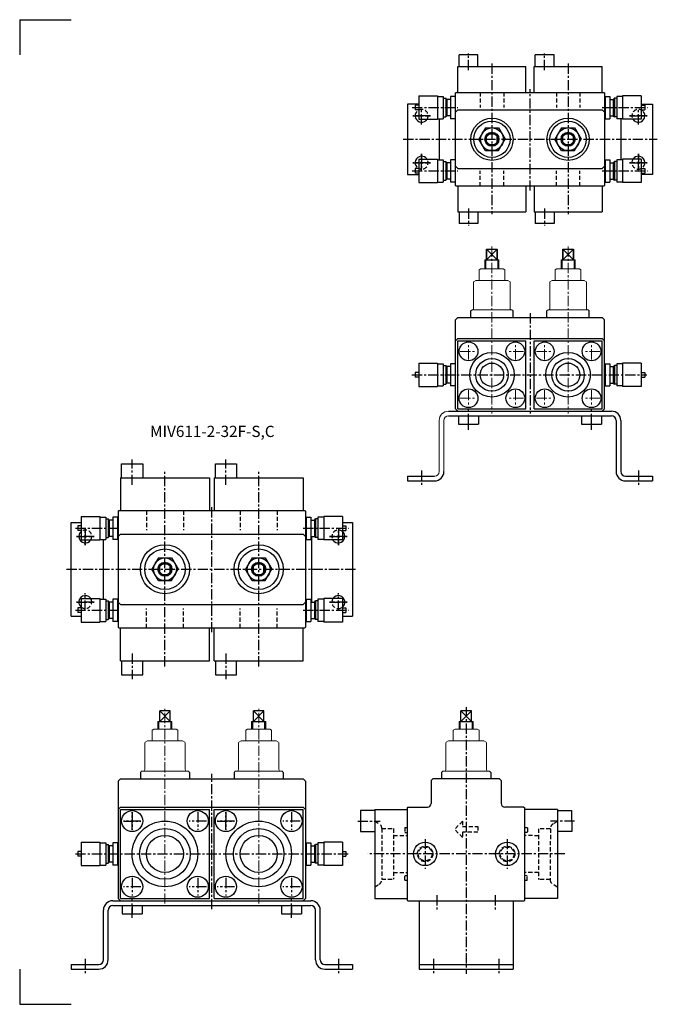
# Model space of a CAD drawing. Extents: x -852 to 346, y -4140 to -3300.
# Drawn here: x -852 to -308, y -4140 to -3300 of the extents above; entities that cross this region are included whole.
import ezdxf

# ---------------------------------------------------------------- set-up
doc = ezdxf.new("R2010")
doc.units = 0
doc.header["$LTSCALE"] = 7
doc.header["$MEASUREMENT"] = 0
for name, pattern in [('CENTER', [2, 1.25, -0.25, 0.25, -0.25]), ('DASHED', [0.75, 0.5, -0.25]), ('PHANTOM', [2.5, 1.25, -0.25, 0.25, -0.25, 0.25, -0.25])]:
    doc.linetypes.add(name, pattern=pattern)
doc.layers.get('0').update_dxf_attribs({"linetype": 'CONTINUOUS'})
doc.layers.get('DEFPOINTS').update_dxf_attribs({"linetype": 'CONTINUOUS'})
doc.styles.get("Standard").update_dxf_attribs({"font": 'monotxt.shx', "bigfont": 'bigfont.shx'})

msp = doc.modelspace()

# ---------------------------------------------------------------- linework, layer by layer
at = {"color": 7}
for p, q in [((-461.42, -3330), (-477.42, -3330)), ((-477.42, -3340), (-477.42, -3330)), ((-461.42, -3340), (-461.42, -3330)), ((-396.42, -3330), (-412.42, -3330)), ((-412.42, -3340), (-412.42, -3330)), ((-396.42, -3340), (-396.42, -3330)), ((-479.9, -3362), (-480.4, -3362.5)), ((-480.4, -3441.5), (-480.4, -3362.5)), ((-479.9, -3362), (-353.9, -3362)), ((-353.9, -3362), (-353.4, -3362.5)), ((-353.4, -3362.5), (-353.4, -3441.5)), ((-511.9, -3372), (-521.42, -3372)), ((-521.42, -3372), (-521.42, -3432)), ((-321.9, -3372), (-312.42, -3372)), ((-312.42, -3372), (-312.42, -3432)), ((-494.42, -3384.5), (-494.42, -3419.5)), ((-480.4, -3379), (-478.4, -3377)), ((-353.4, -3379), (-355.4, -3377)), ((-339.42, -3384.5), (-339.42, -3419.5)), ((-455.03, -3392.28), (-460.64, -3402)), ((-455.03, -3392.28), (-443.81, -3392.28)), ((-443.81, -3392.28), (-438.2, -3402)), ((-390.03, -3392.28), (-395.64, -3402)), ((-390.03, -3392.28), (-378.81, -3392.28)), ((-378.81, -3392.28), (-373.2, -3402)), ((-455.03, -3411.72), (-460.64, -3402)), ((-443.81, -3411.72), (-438.2, -3402)), ((-390.03, -3411.72), (-395.64, -3402)), ((-378.81, -3411.72), (-373.2, -3402)), ((-455.03, -3411.72), (-443.81, -3411.72)), ((-390.03, -3411.72), (-378.81, -3411.72)), ((-480.4, -3425), (-478.4, -3427)), ((-353.4, -3425), (-355.4, -3427)), ((-521.42, -3432), (-511.9, -3432)), ((-312.42, -3432), (-321.9, -3432)), ((-480.4, -3441.5), (-479.9, -3442)), ((-353.9, -3442), (-479.9, -3442)), ((-353.4, -3441.5), (-353.9, -3442)), ((-477.42, -3464), (-477.42, -3474)), ((-461.42, -3464), (-461.42, -3474)), ((-412.42, -3464), (-412.42, -3474)), ((-396.42, -3464), (-396.42, -3474)), ((-461.42, -3474), (-477.42, -3474)), ((-396.42, -3474), (-412.42, -3474)), ((-453.92, -3495.75), (-444.92, -3495.75)), ((-444.92, -3495.75), (-453.92, -3504.75)), ((-444.92, -3504.75), (-453.92, -3495.75)), ((-388.92, -3495.75), (-379.92, -3495.75)), ((-379.92, -3495.75), (-388.92, -3504.75)), ((-379.92, -3504.75), (-388.92, -3495.75)), ((-455.42, -3504.75), (-443.42, -3504.75)), ((-390.42, -3504.75), (-378.42, -3504.75)), ((-478.4, -3553.96), (-480.4, -3555.96)), ((-478.4, -3553.96), (-355.4, -3553.96)), ((-355.4, -3553.96), (-353.4, -3555.96)), ((-477.92, -3637.96), (-477.92, -3644.96)), ((-477.92, -3644.96), (-460.92, -3644.96)), ((-460.92, -3637.96), (-460.92, -3644.96)), ((-372.92, -3637.96), (-372.92, -3644.96)), ((-372.92, -3644.96), (-355.92, -3644.96)), ((-355.92, -3637.96), (-355.92, -3644.96))]:
    msp.add_line(p, q, dxfattribs=at)
at = {"color": 7, "linetype": 'CENTER'}
for p, q in [((-469.42, -3342.95), (-469.42, -3328.5)), ((-404.42, -3342.95), (-404.42, -3328.5)), ((-449.42, -3337.48), (-449.42, -3465.83)), ((-384.42, -3337.48), (-384.42, -3465.83)), ((-416.92, -3445.85), (-416.92, -3359.39)), ((-517.6, -3375), (-478.4, -3375)), ((-509.42, -3389.48), (-509.42, -3374.52)), ((-355.4, -3375), (-316.64, -3375)), ((-324.42, -3389.48), (-324.42, -3374.52)), ((-516.9, -3382), (-501.94, -3382)), ((-501.94, -3382), (-516.9, -3382)), ((-331.9, -3382), (-316.93, -3382)), ((-316.93, -3382), (-331.89, -3382)), ((-525.25, -3402), (-308.26, -3402)), ((-509.42, -3414.52), (-509.42, -3429.48)), ((-509.42, -3429.48), (-509.42, -3414.52)), ((-324.42, -3414.52), (-324.42, -3429.48)), ((-324.41, -3429.48), (-324.41, -3414.52)), ((-501.94, -3422), (-516.9, -3422)), ((-516.9, -3422), (-501.94, -3422)), ((-331.9, -3422), (-316.93, -3422)), ((-316.93, -3422), (-331.89, -3422)), ((-517.6, -3429), (-478.4, -3429)), ((-355.4, -3429), (-316.64, -3429)), ((-469.42, -3461.05), (-469.42, -3475.5)), ((-404.42, -3461.05), (-404.42, -3475.5)), ((-467.42, -3553.96), (-467.42, -3548.46)), ((-431.42, -3553.96), (-431.42, -3548.46)), ((-416.92, -3550.46), (-416.92, -3635.96)), ((-402.42, -3553.96), (-402.42, -3548.46)), ((-366.42, -3553.96), (-366.42, -3548.46)), ((-517.75, -3602.96), (-317.23, -3602.96)), ((-469.42, -3648.39), (-469.42, -3631.96)), ((-469.42, -3649.96), (-469.42, -3635.96)), ((-364.42, -3648.39), (-364.42, -3631.96)), ((-364.42, -3649.96), (-364.42, -3635.96)), ((-509.42, -3684.59), (-509.42, -3697.58)), ((-324.42, -3684.59), (-324.42, -3697.58))]:
    msp.add_line(p, q, dxfattribs=at)
at = {"color": 7, "linetype": 'Continuous'}
for p, q in [((-478.42, -3340), (-420.42, -3340)), ((-478.42, -3362), (-478.42, -3340)), ((-420.42, -3362), (-420.42, -3340)), ((-413.42, -3340), (-355.42, -3340)), ((-413.42, -3362), (-413.42, -3340)), ((-355.42, -3362), (-355.42, -3340)), ((-478.4, -3377), (-355.4, -3377)), ((-478.4, -3427), (-355.4, -3427)), ((-478.42, -3442), (-478.42, -3464)), ((-420.42, -3442), (-420.42, -3464)), ((-413.42, -3442), (-413.42, -3464)), ((-355.42, -3442), (-355.42, -3464)), ((-478.42, -3464), (-420.42, -3464)), ((-413.42, -3464), (-355.42, -3464)), ((-480.4, -3631.96), (-480.4, -3555.96)), ((-353.4, -3631.96), (-353.4, -3555.96)), ((-478.4, -3571.96), (-480.4, -3573.96)), ((-478.42, -3631.96), (-478.42, -3573.96)), ((-478.42, -3573.96), (-420.42, -3573.96)), ((-478.4, -3571.96), (-355.4, -3571.96)), ((-420.42, -3631.96), (-420.42, -3573.96)), ((-413.42, -3631.96), (-413.42, -3573.96)), ((-413.42, -3573.96), (-355.42, -3573.96)), ((-355.42, -3631.96), (-355.42, -3573.96)), ((-355.4, -3571.96), (-353.4, -3573.96)), ((-486.42, -3633.96), (-347.42, -3633.96)), ((-480.4, -3631.96), (-478.4, -3633.96)), ((-478.42, -3631.96), (-420.42, -3631.96)), ((-413.42, -3631.96), (-355.42, -3631.96)), ((-353.4, -3631.96), (-355.4, -3633.96)), ((-486.42, -3637.96), (-347.42, -3637.96)), ((-343.42, -3641.96), (-343.42, -3685.46)), ((-339.42, -3641.96), (-339.42, -3685.46)), ((-521.42, -3689.46), (-498.42, -3689.46)), ((-521.42, -3689.46), (-521.42, -3693.46)), ((-521.42, -3693.46), (-498.42, -3693.46)), ((-335.42, -3689.46), (-312.42, -3689.46)), ((-335.42, -3693.46), (-312.42, -3693.46)), ((-312.42, -3689.46), (-312.42, -3693.46))]:
    msp.add_line(p, q, dxfattribs=at)
at = {"color": 7, "linetype": 'Continuous', "ltscale": 50}
for p, q in [((-511.9, -3365), (-495.9, -3365)), ((-511.9, -3365), (-511.9, -3385)), ((-495.9, -3365), (-495.9, -3385)), ((-495.9, -3365.5), (-490.9, -3365.5)), ((-490.9, -3365.5), (-490.9, -3384.5)), ((-490.9, -3367), (-488.9, -3367)), ((-488.9, -3367), (-488.9, -3383)), ((-487.9, -3368), (-488.9, -3367)), ((-484.9, -3368), (-487.9, -3368)), ((-487.9, -3368), (-487.9, -3382)), ((-480.9, -3365.5), (-484.9, -3365.5)), ((-484.9, -3365.5), (-484.9, -3384.5)), ((-480.9, -3365.5), (-480.9, -3384.5)), ((-352.9, -3365.5), (-352.9, -3384.5)), ((-352.9, -3365.5), (-348.9, -3365.5)), ((-348.9, -3365.5), (-348.9, -3384.5)), ((-348.9, -3368), (-345.9, -3368)), ((-345.9, -3368), (-344.9, -3367)), ((-345.9, -3368), (-345.9, -3382)), ((-344.9, -3367), (-344.9, -3383)), ((-342.9, -3367), (-344.9, -3367)), ((-337.9, -3365.5), (-342.9, -3365.5)), ((-342.9, -3365.5), (-342.9, -3384.5)), ((-321.9, -3365), (-337.9, -3365)), ((-337.9, -3365), (-337.9, -3385)), ((-321.9, -3365), (-321.9, -3385)), ((-511.9, -3373), (-514.9, -3373)), ((-514.9, -3373), (-514.9, -3377)), ((-321.9, -3373), (-318.9, -3373)), ((-318.9, -3373), (-318.9, -3377)), ((-511.9, -3377), (-514.9, -3377)), ((-511.9, -3385), (-495.9, -3385)), ((-495.9, -3384.5), (-490.9, -3384.5)), ((-490.9, -3383), (-488.9, -3383)), ((-487.9, -3382), (-488.9, -3383)), ((-484.9, -3382), (-487.9, -3382)), ((-480.9, -3384.5), (-484.9, -3384.5)), ((-352.9, -3384.5), (-348.9, -3384.5)), ((-348.9, -3382), (-345.9, -3382)), ((-345.9, -3382), (-344.9, -3383)), ((-342.9, -3383), (-344.9, -3383)), ((-337.9, -3384.5), (-342.9, -3384.5)), ((-321.9, -3385), (-337.9, -3385)), ((-321.9, -3377), (-318.9, -3377)), ((-511.9, -3427), (-514.9, -3427)), ((-514.9, -3427), (-514.9, -3431)), ((-511.9, -3419), (-495.9, -3419)), ((-511.9, -3419), (-511.9, -3439)), ((-495.9, -3419), (-495.9, -3439)), ((-495.9, -3419.5), (-490.9, -3419.5)), ((-490.9, -3419.5), (-490.9, -3438.5)), ((-490.9, -3421), (-488.9, -3421)), ((-488.9, -3421), (-488.9, -3437)), ((-487.9, -3422), (-488.9, -3421)), ((-484.9, -3422), (-487.9, -3422)), ((-487.9, -3422), (-487.9, -3436)), ((-480.9, -3419.5), (-484.9, -3419.5)), ((-484.9, -3419.5), (-484.9, -3438.5)), ((-480.9, -3419.5), (-480.9, -3438.5)), ((-352.9, -3419.5), (-352.9, -3438.5)), ((-352.9, -3419.5), (-348.9, -3419.5)), ((-348.9, -3419.5), (-348.9, -3438.5)), ((-348.9, -3422), (-345.9, -3422)), ((-345.9, -3422), (-344.9, -3421)), ((-345.9, -3422), (-345.9, -3436)), ((-344.9, -3421), (-344.9, -3437)), ((-342.9, -3421), (-344.9, -3421)), ((-337.9, -3419.5), (-342.9, -3419.5)), ((-342.9, -3419.5), (-342.9, -3438.5)), ((-321.9, -3419), (-337.9, -3419)), ((-337.9, -3419), (-337.9, -3439)), ((-321.9, -3419), (-321.9, -3439)), ((-321.9, -3427), (-318.9, -3427)), ((-318.9, -3427), (-318.9, -3431)), ((-511.9, -3431), (-514.9, -3431)), ((-321.9, -3431), (-318.9, -3431)), ((-511.9, -3439), (-495.9, -3439)), ((-495.9, -3438.5), (-490.9, -3438.5)), ((-490.9, -3437), (-488.9, -3437)), ((-487.9, -3436), (-488.9, -3437)), ((-484.9, -3436), (-487.9, -3436)), ((-480.9, -3438.5), (-484.9, -3438.5)), ((-352.9, -3438.5), (-348.9, -3438.5)), ((-348.9, -3436), (-345.9, -3436)), ((-345.9, -3436), (-344.9, -3437)), ((-342.9, -3437), (-344.9, -3437)), ((-337.9, -3438.5), (-342.9, -3438.5)), ((-321.9, -3439), (-337.9, -3439)), ((-511.9, -3592.96), (-495.9, -3592.96)), ((-511.9, -3592.96), (-511.9, -3612.96)), ((-495.9, -3592.96), (-495.9, -3612.96)), ((-495.9, -3593.46), (-490.9, -3593.46)), ((-490.9, -3593.46), (-490.9, -3612.46)), ((-490.9, -3594.96), (-488.9, -3594.96)), ((-487.9, -3595.96), (-488.9, -3594.96)), ((-488.9, -3594.96), (-488.9, -3610.96)), ((-484.9, -3593.46), (-484.9, -3612.46)), ((-480.9, -3593.46), (-484.9, -3593.46)), ((-480.9, -3593.46), (-480.9, -3612.46)), ((-352.9, -3593.46), (-348.9, -3593.46)), ((-352.9, -3593.46), (-352.9, -3612.46)), ((-348.9, -3593.46), (-348.9, -3612.46)), ((-345.9, -3595.96), (-344.9, -3594.96)), ((-342.9, -3594.96), (-344.9, -3594.96)), ((-344.9, -3594.96), (-344.9, -3610.96)), ((-342.9, -3593.46), (-342.9, -3612.46)), ((-337.9, -3593.46), (-342.9, -3593.46)), ((-321.9, -3592.96), (-337.9, -3592.96)), ((-337.9, -3592.96), (-337.9, -3612.96)), ((-321.9, -3592.96), (-321.9, -3612.96)), ((-514.9, -3600.96), (-514.9, -3604.96)), ((-511.9, -3600.96), (-514.9, -3600.96)), ((-484.9, -3595.96), (-487.9, -3595.96)), ((-487.9, -3595.96), (-487.9, -3609.96)), ((-348.9, -3595.96), (-345.9, -3595.96)), ((-345.9, -3595.96), (-345.9, -3609.96)), ((-321.9, -3600.96), (-318.9, -3600.96)), ((-318.9, -3600.96), (-318.9, -3604.96)), ((-511.9, -3604.96), (-514.9, -3604.96)), ((-490.9, -3610.96), (-488.9, -3610.96)), ((-487.9, -3609.96), (-488.9, -3610.96)), ((-484.9, -3609.96), (-487.9, -3609.96)), ((-348.9, -3609.96), (-345.9, -3609.96)), ((-345.9, -3609.96), (-344.9, -3610.96)), ((-342.9, -3610.96), (-344.9, -3610.96)), ((-321.9, -3604.96), (-318.9, -3604.96)), ((-511.9, -3612.96), (-495.9, -3612.96)), ((-495.9, -3612.46), (-490.9, -3612.46)), ((-480.9, -3612.46), (-484.9, -3612.46)), ((-352.9, -3612.46), (-348.9, -3612.46)), ((-337.9, -3612.46), (-342.9, -3612.46)), ((-321.9, -3612.96), (-337.9, -3612.96))]:
    msp.add_line(p, q, dxfattribs=at)
at = {"color": 7, "linetype": 'DASHED'}
for p, q in [((-459.43, -3362), (-459.43, -3375)), ((-439.4, -3362), (-439.4, -3375)), ((-394.43, -3362), (-394.43, -3375)), ((-374.4, -3362), (-374.4, -3375)), ((-459.43, -3442), (-459.43, -3429)), ((-439.4, -3442), (-439.4, -3429)), ((-394.43, -3442), (-394.43, -3429)), ((-374.4, -3442), (-374.4, -3429))]:
    msp.add_line(p, q, dxfattribs=at)
at = {"color": 7, "lineweight": 25, "ltscale": 3}
for p, q in [((-453.92, -3405.97), (-453.92, -3398.03)), ((-453.38, -3397.5), (-445.45, -3397.5)), ((-444.92, -3405.97), (-444.92, -3398.03)), ((-388.92, -3405.97), (-388.92, -3398.03)), ((-388.38, -3397.5), (-380.45, -3397.5)), ((-379.92, -3405.97), (-379.92, -3398.03)), ((-453.38, -3406.5), (-445.45, -3406.5)), ((-388.38, -3406.5), (-380.45, -3406.5))]:
    msp.add_line(p, q, dxfattribs=at)
at = {"color": 7, "linetype": 'CENTER', "lineweight": 18}
for p, q in [((-449.42, -3493.57), (-449.42, -3635.96)), ((-384.42, -3493.57), (-384.42, -3635.96))]:
    msp.add_line(p, q, dxfattribs=at)
at = {"color": 7, "ltscale": 3}
for p, q in [((-453.92, -3504.75), (-453.92, -3495.75)), ((-444.92, -3504.75), (-444.92, -3495.75)), ((-388.92, -3504.75), (-388.92, -3495.75)), ((-379.92, -3504.75), (-379.92, -3495.75))]:
    msp.add_line(p, q, dxfattribs=at)
at = {"color": 7, "linetype": 'PHANTOM', "lineweight": 25, "ltscale": 3}
for p, q in [((-453.92, -3495.75), (-453.92, -3504.75)), ((-444.92, -3495.75), (-444.92, -3504.75)), ((-388.92, -3495.75), (-388.92, -3504.75)), ((-379.92, -3495.75), (-379.92, -3504.75))]:
    msp.add_line(p, q, dxfattribs=at)
at = {"color": 7, "lineweight": 18}
for p, q in [((-455.42, -3504.75), (-455.42, -3512.46)), ((-454.52, -3512.46), (-454.52, -3504.75)), ((-444.32, -3504.75), (-444.32, -3512.46)), ((-443.42, -3512.46), (-443.42, -3504.75)), ((-390.42, -3504.75), (-390.42, -3512.46)), ((-389.52, -3512.46), (-389.52, -3504.75)), ((-379.32, -3504.75), (-379.32, -3512.46)), ((-378.42, -3512.46), (-378.42, -3504.75)), ((-458.92, -3512.46), (-460.39, -3513.31)), ((-460.39, -3522.46), (-460.39, -3513.31)), ((-458.92, -3512.46), (-439.92, -3512.46)), ((-439.92, -3512.46), (-438.45, -3513.31)), ((-438.45, -3522.46), (-438.45, -3513.31)), ((-393.92, -3512.46), (-395.39, -3513.31)), ((-395.39, -3522.46), (-395.39, -3513.31)), ((-393.92, -3512.46), (-374.92, -3512.46)), ((-374.92, -3512.46), (-373.45, -3513.31)), ((-373.45, -3522.46), (-373.45, -3513.31)), ((-463.02, -3522.46), (-465.02, -3523.61)), ((-463.02, -3522.46), (-465.02, -3523.61)), ((-465.02, -3523.61), (-465.02, -3546.46)), ((-463.02, -3522.46), (-435.82, -3522.46)), ((-435.82, -3522.46), (-433.82, -3523.61)), ((-435.82, -3522.46), (-433.82, -3523.61)), ((-433.82, -3523.61), (-433.82, -3546.46)), ((-398.02, -3522.46), (-400.02, -3523.61)), ((-398.02, -3522.46), (-400.02, -3523.61)), ((-400.02, -3523.61), (-400.02, -3546.46)), ((-398.02, -3522.46), (-370.82, -3522.46)), ((-370.82, -3522.46), (-368.82, -3523.61)), ((-370.82, -3522.46), (-368.82, -3523.61)), ((-368.82, -3523.61), (-368.82, -3546.46)), ((-467.42, -3548.46), (-466.42, -3547.46)), ((-466.42, -3547.46), (-432.42, -3547.46)), ((-431.42, -3548.46), (-432.42, -3547.46)), ((-402.42, -3548.46), (-401.42, -3547.46)), ((-401.42, -3547.46), (-367.42, -3547.46)), ((-366.42, -3548.46), (-367.42, -3547.46))]:
    msp.add_line(p, q, dxfattribs=at)
at = {"color": 7, "linetype": 'CENTER', "lineweight": 13}
for p, q in [((-469.42, -3589.96), (-469.42, -3575.96)), ((-429.42, -3589.96), (-429.42, -3575.96)), ((-404.42, -3589.96), (-404.42, -3575.96)), ((-364.42, -3589.96), (-364.42, -3575.96)), ((-476.42, -3582.96), (-462.42, -3582.96)), ((-422.42, -3582.96), (-436.42, -3582.96)), ((-411.42, -3582.96), (-397.42, -3582.96)), ((-357.42, -3582.96), (-371.42, -3582.96)), ((-469.42, -3615.96), (-469.42, -3629.96)), ((-429.42, -3615.96), (-429.42, -3629.96)), ((-404.42, -3615.96), (-404.42, -3629.96)), ((-364.42, -3615.96), (-364.42, -3629.96)), ((-476.42, -3622.96), (-462.42, -3622.96)), ((-422.42, -3622.96), (-436.42, -3622.96)), ((-411.42, -3622.96), (-397.42, -3622.96)), ((-357.42, -3622.96), (-371.42, -3622.96))]:
    msp.add_line(p, q, dxfattribs=at)
at = {"color": 7, "linetype": 'Continuous', "lineweight": 18}
for p, q in [((-494.42, -3641.96), (-494.42, -3685.46)), ((-490.42, -3641.96), (-490.42, -3685.46))]:
    msp.add_line(p, q, dxfattribs=at)
at = {"color": 3}
for p, q in [((-765.49, -3678.81), (-747.49, -3678.8)), ((-765.49, -3690.81), (-765.49, -3678.81)), ((-747.49, -3678.8), (-747.49, -3690.8)), ((-685.49, -3678.81), (-667.49, -3678.8)), ((-685.49, -3690.81), (-685.49, -3678.81)), ((-667.49, -3678.8), (-667.49, -3690.8)), ((-766.49, -3690.85), (-766.49, -3718.85)), ((-690.49, -3690.87), (-690.49, -3718.87)), ((-686.49, -3690.85), (-686.49, -3718.85)), ((-610.49, -3690.87), (-610.49, -3718.87)), ((-768, -3718.85), (-768.5, -3719.35)), ((-768.5, -3719.35), (-768.5, -3818.35)), ((-768, -3718.85), (-609, -3718.85)), ((-609, -3718.85), (-608.5, -3719.35)), ((-608.5, -3719.35), (-608.5, -3818.35)), ((-808.5, -3808.85), (-808.5, -3728.85)), ((-808.5, -3728.85), (-800, -3728.85)), ((-577, -3728.85), (-568.5, -3728.85)), ((-568.5, -3728.85), (-568.5, -3808.85)), ((-781, -3793.85), (-781, -3743.85)), ((-766.5, -3738.85), (-768.5, -3740.85)), ((-610.5, -3738.85), (-608.5, -3740.85)), ((-603.5, -3740.85), (-603.5, -3796.85)), ((-734.11, -3759.14), (-739.72, -3768.85)), ((-734.11, -3759.14), (-722.89, -3759.14)), ((-722.89, -3759.14), (-717.28, -3768.85)), ((-654.11, -3759.14), (-659.72, -3768.85)), ((-654.11, -3759.14), (-642.89, -3759.14)), ((-642.89, -3759.14), (-637.28, -3768.85)), ((-734.11, -3778.57), (-739.72, -3768.85)), ((-722.89, -3778.57), (-717.28, -3768.85)), ((-654.11, -3778.57), (-659.72, -3768.85)), ((-642.89, -3778.57), (-637.28, -3768.85)), ((-734.11, -3778.57), (-722.89, -3778.57)), ((-654.11, -3778.57), (-642.89, -3778.57)), ((-768.5, -3796.85), (-766.5, -3798.85)), ((-608.5, -3796.85), (-610.5, -3798.85)), ((-808.5, -3808.85), (-800, -3808.85)), ((-577, -3808.85), (-568.5, -3808.85)), ((-768.5, -3818.35), (-768, -3818.85)), ((-768, -3818.85), (-609, -3818.85)), ((-766.49, -3846.85), (-766.49, -3818.85)), ((-690.49, -3846.84), (-690.49, -3818.84)), ((-686.49, -3846.85), (-686.49, -3818.85)), ((-610.49, -3846.84), (-610.49, -3818.84)), ((-608.5, -3818.35), (-609, -3818.85)), ((-765.49, -3846.9), (-765.49, -3858.9)), ((-747.49, -3858.9), (-747.49, -3846.9)), ((-685.49, -3846.9), (-685.49, -3858.9)), ((-667.49, -3858.9), (-667.49, -3846.9)), ((-765.49, -3858.9), (-747.49, -3858.9)), ((-685.49, -3858.9), (-667.49, -3858.9)), ((-734.51, -3898.61), (-722.51, -3898.61)), ((-733.62, -3905.18), (-733.62, -3898.61)), ((-723.42, -3898.61), (-723.42, -3905.18)), ((-722.51, -3905.18), (-722.51, -3898.61)), ((-654.51, -3898.61), (-642.51, -3898.61)), ((-653.62, -3905.18), (-653.62, -3898.61)), ((-643.42, -3898.61), (-643.42, -3905.18)), ((-642.51, -3905.18), (-642.51, -3898.61)), ((-477.42, -3898.61), (-465.42, -3898.61)), ((-476.53, -3905.18), (-476.53, -3898.61)), ((-466.33, -3898.61), (-466.33, -3905.18)), ((-465.42, -3905.18), (-465.42, -3898.61)), ((-768.5, -3949.7), (-766.5, -3947.7)), ((-766.5, -3947.7), (-610.5, -3947.7)), ((-610.5, -3947.7), (-608.5, -3949.7)), ((-768.5, -3949.7), (-768.5, -4049.7)), ((-608.5, -3949.7), (-608.5, -4049.7)), ((-766.5, -3971.7), (-768.5, -3973.7)), ((-766.5, -3971.7), (-610.5, -3971.7)), ((-610.5, -3971.7), (-608.5, -3973.7)), ((-521.42, -4051.36), (-521.42, -3972.04)), ((-422.07, -3971.68), (-421.42, -3972.33)), ((-766.5, -4049.7), (-766.5, -3973.7)), ((-690.5, -4049.7), (-690.5, -3973.7)), ((-686.5, -4049.7), (-686.5, -3973.7)), ((-610.5, -4049.7), (-610.5, -3973.7)), ((-561.46, -3974.68), (-561.47, -3992.68)), ((-549.46, -3974.69), (-561.46, -3974.68)), ((-549.42, -3973.69), (-521.42, -3973.69)), ((-393.42, -3973.69), (-421.42, -3973.69)), ((-393.37, -3974.69), (-381.37, -3974.68)), ((-381.37, -3974.68), (-381.36, -3992.68)), ((-561.47, -3992.68), (-549.47, -3992.69)), ((-381.36, -3992.68), (-393.36, -3992.69)), ((-765, -4055.7), (-765, -4062.7)), ((-756.5, -4055.7), (-756.5, -4062.7)), ((-748, -4055.7), (-748, -4062.7)), ((-629, -4055.7), (-629, -4062.7)), ((-620.5, -4055.7), (-620.5, -4062.7)), ((-612, -4055.7), (-612, -4062.7)), ((-549.42, -4049.69), (-521.42, -4049.69)), ((-511.42, -4051.7), (-511.42, -4110)), ((-431.42, -4051.7), (-431.42, -4110)), ((-393.42, -4049.69), (-421.42, -4049.69)), ((-765, -4062.7), (-748, -4062.7)), ((-629, -4062.7), (-612, -4062.7)), ((-808.5, -4106), (-785, -4106)), ((-808.5, -4106), (-808.5, -4110)), ((-511.42, -4106), (-431.42, -4106)), ((-808.5, -4110), (-785, -4110)), ((-511.42, -4110), (-431.42, -4110))]:
    msp.add_line(p, q, dxfattribs=at)
at = {"color": 3, "linetype": 'CENTER'}
for p, q in [((-756.48, -3696.91), (-756.49, -3675.14)), ((-676.48, -3696.91), (-676.49, -3675.14)), ((-728.5, -3851.85), (-728.5, -3685.86)), ((-648.5, -3851.85), (-648.5, -3685.86)), ((-688.5, -3822.64), (-688.5, -3714.75)), ((-804.96, -3733.85), (-766.5, -3733.85)), ((-796.5, -3733.37), (-796.5, -3748.34)), ((-796.5, -3748.34), (-796.5, -3733.37)), ((-610.5, -3733.85), (-571.88, -3733.85)), ((-580.5, -3748.34), (-580.5, -3733.37)), ((-580.5, -3733.37), (-580.5, -3748.34)), ((-789.01, -3740.85), (-803.98, -3740.85)), ((-803.98, -3740.85), (-789.02, -3740.85)), ((-587.99, -3740.85), (-573.02, -3740.85)), ((-573.02, -3740.85), (-587.98, -3740.85)), ((-812.57, -3768.85), (-565.26, -3768.85)), ((-796.5, -3804.34), (-796.5, -3789.37)), ((-580.5, -3804.34), (-580.5, -3789.37)), ((-804.96, -3803.85), (-766.5, -3803.85)), ((-803.99, -3796.85), (-789.02, -3796.85)), ((-789.02, -3796.85), (-803.98, -3796.85)), ((-610.5, -3803.85), (-571.88, -3803.85)), ((-573.01, -3796.85), (-587.98, -3796.85)), ((-587.98, -3796.85), (-573.02, -3796.85)), ((-756.48, -3840.79), (-756.49, -3862.57)), ((-676.48, -3840.79), (-676.49, -3862.57)), ((-471.42, -3886.36), (-471.42, -4114.13)), ((-688.5, -4058.82), (-688.5, -3943.47)), ((-756.5, -3991.18), (-756.5, -3976.22)), ((-756.5, -3976.22), (-756.5, -3991.18)), ((-700.5, -3976.22), (-700.5, -3991.18)), ((-676.5, -3976.22), (-676.5, -3991.18)), ((-676.5, -3991.18), (-676.5, -3976.22)), ((-620.5, -3976.22), (-620.5, -3991.18)), ((-763.98, -3983.7), (-749.02, -3983.7)), ((-749.01, -3983.7), (-763.98, -3983.7)), ((-693.01, -3983.7), (-707.98, -3983.7)), ((-669.01, -3983.7), (-683.98, -3983.7)), ((-683.98, -3983.7), (-669.02, -3983.7)), ((-613.01, -3983.7), (-627.98, -3983.7)), ((-564.01, -3983.68), (-544.81, -3983.69)), ((-378.82, -3983.68), (-399.31, -3983.69)), ((-506.42, -3998.99), (-506.42, -4024.41)), ((-436.42, -3998.99), (-436.42, -4024.41)), ((-804.96, -4011.7), (-571.88, -4011.7)), ((-387.33, -4011.7), (-555.45, -4011.7)), ((-749.01, -4039.7), (-763.98, -4039.7)), ((-756.5, -4032.22), (-756.5, -4047.18)), ((-693.01, -4039.7), (-707.98, -4039.7)), ((-700.5, -4032.22), (-700.5, -4047.18)), ((-669.01, -4039.7), (-683.98, -4039.7)), ((-676.5, -4032.22), (-676.5, -4047.18)), ((-613.01, -4039.7), (-627.98, -4039.7)), ((-620.5, -4032.22), (-620.5, -4047.18)), ((-496.57, -4046.84), (-496.57, -4059.83)), ((-446.57, -4046.84), (-446.57, -4059.83)), ((-756.5, -4066.14), (-756.5, -4049.7)), ((-620.5, -4066.14), (-620.5, -4049.7)), ((-796.5, -4101.14), (-796.5, -4114.13)), ((-580.5, -4101.14), (-580.5, -4114.13)), ((-499.42, -4101.14), (-499.42, -4114.13)), ((-443.42, -4101.14), (-443.42, -4114.13))]:
    msp.add_line(p, q, dxfattribs=at)
at = {"color": 3, "linetype": 'Continuous'}
for p, q in [((-766.49, -3690.85), (-690.49, -3690.87)), ((-686.49, -3690.85), (-610.49, -3690.87)), ((-766.5, -3738.85), (-610.5, -3738.85)), ((-766.5, -3798.85), (-610.5, -3798.85)), ((-766.49, -3846.85), (-690.49, -3846.84)), ((-686.49, -3846.85), (-610.49, -3846.84)), ((-733, -3889.61), (-724, -3898.61)), ((-724, -3889.61), (-733, -3898.61)), ((-644, -3889.61), (-653, -3898.61)), ((-653, -3889.61), (-644, -3898.61)), ((-466.91, -3889.61), (-475.92, -3898.61)), ((-475.91, -3889.61), (-466.92, -3898.61)), ((-749.5, -3942.18), (-749.5, -3947.7)), ((-707.5, -3942.18), (-707.5, -3947.7)), ((-669.5, -3942.18), (-669.5, -3947.7)), ((-627.5, -3942.18), (-627.5, -3947.7)), ((-499.92, -3947.7), (-501.42, -3949.2)), ((-442.92, -3947.7), (-499.92, -3947.7)), ((-492.42, -3942.18), (-492.42, -3947.7)), ((-450.42, -3942.18), (-450.42, -3947.7)), ((-442.92, -3947.7), (-441.42, -3949.2)), ((-501.42, -3949.2), (-501.42, -3968.7)), ((-441.42, -3949.2), (-441.42, -3968.7)), ((-521.07, -3971.7), (-521.42, -3972.04)), ((-521.07, -3971.7), (-504.42, -3971.7)), ((-422.07, -3971.7), (-438.42, -3971.7)), ((-421.42, -4051.24), (-421.42, -3972.33)), ((-766.5, -3973.7), (-690.53, -3973.7)), ((-686.5, -3973.7), (-610.53, -3973.7)), ((-549.42, -3973.69), (-549.42, -4049.69)), ((-393.42, -3973.69), (-393.42, -4049.69)), ((-773, -4051.7), (-604, -4051.7)), ((-773, -4055.7), (-604, -4055.7)), ((-768.5, -4049.7), (-766.5, -4051.7)), ((-766.5, -4049.7), (-690.53, -4049.7)), ((-686.5, -4049.7), (-610.53, -4049.7)), ((-610.5, -4051.7), (-608.5, -4049.7)), ((-521.42, -4051.36), (-521.07, -4051.7)), ((-521.07, -4051.7), (-422.07, -4051.7)), ((-422.07, -4051.7), (-421.42, -4051.04)), ((-781, -4102), (-781, -4059.7)), ((-777, -4102), (-777, -4059.7)), ((-600, -4102), (-600, -4059.7)), ((-596, -4102), (-596, -4059.7)), ((-592, -4106), (-568.5, -4106)), ((-568.5, -4106), (-568.5, -4110)), ((-592, -4110), (-568.5, -4110))]:
    msp.add_line(p, q, dxfattribs=at)
at = {"color": 3, "linetype": 'DASHED'}
for p, q in [((-744.25, -3718.85), (-744.25, -3735.5)), ((-712.75, -3718.85), (-712.75, -3735.5)), ((-664.25, -3718.85), (-664.25, -3735.5)), ((-632.75, -3718.85), (-632.75, -3735.5)), ((-744.25, -3818.85), (-744.25, -3802.22)), ((-712.75, -3818.85), (-712.75, -3802.22)), ((-664.25, -3818.85), (-664.25, -3802.22)), ((-632.75, -3818.85), (-632.75, -3802.22)), ((-549.42, -3983.69), (-545.92, -3985.71)), ((-523.82, -3989.2), (-523.82, -3993.3)), ((-523.82, -3989.2), (-521.42, -3989.2)), ((-474.42, -3983.7), (-481.42, -3990.71)), ((-474.42, -3983.7), (-474.42, -3988.2)), ((-474.42, -3988.2), (-461.42, -3988.19)), ((-461.42, -3988.19), (-461.42, -3993.19)), ((-419.14, -3989.36), (-421.54, -3989.35)), ((-419.14, -3989.36), (-419.15, -3993.46)), ((-393.52, -3983.92), (-397.03, -3985.93)), ((-543.42, -3990.04), (-543.42, -4033.3)), ((-543.42, -3990.1), (-533.42, -3990.1)), ((-533.42, -3990.1), (-533.42, -4033.3)), ((-533.42, -3995.95), (-521.42, -3995.95)), ((-523.82, -3993.3), (-521.42, -3993.3)), ((-474.41, -3997.7), (-481.42, -3990.71)), ((-461.42, -3993.19), (-474.42, -3993.2)), ((-474.42, -3993.2), (-474.41, -3997.7)), ((-409.56, -3996.14), (-421.56, -3996.1)), ((-419.15, -3993.46), (-421.55, -3993.45)), ((-409.54, -3990.29), (-409.67, -4033.49)), ((-399.54, -3990.32), (-409.54, -3990.29)), ((-399.54, -3990.25), (-399.67, -4033.52)), ((-533.42, -4027.45), (-521.42, -4027.45)), ((-523.82, -4030.1), (-521.42, -4030.1)), ((-523.82, -4034.2), (-523.82, -4030.1)), ((-409.66, -4027.64), (-421.66, -4027.6)), ((-419.26, -4030.26), (-421.66, -4030.25)), ((-419.28, -4034.36), (-419.26, -4030.26)), ((-549.42, -4039.71), (-545.92, -4037.69)), ((-543.42, -4033.3), (-533.42, -4033.3)), ((-523.82, -4034.2), (-521.42, -4034.2)), ((-419.28, -4034.36), (-421.68, -4034.35)), ((-399.67, -4033.52), (-409.67, -4033.49)), ((-393.69, -4039.95), (-397.19, -4037.92))]:
    msp.add_line(p, q, dxfattribs=at)
at = {"color": 3, "linetype": 'Continuous', "ltscale": 50}
for p, q in [((-800, -3723.85), (-784, -3723.85)), ((-800, -3723.85), (-800, -3743.85)), ((-784, -3723.85), (-784, -3743.85)), ((-784, -3724.35), (-779, -3724.35)), ((-779, -3724.35), (-779, -3743.35)), ((-779, -3725.85), (-777, -3725.85)), ((-777, -3725.85), (-777, -3741.85)), ((-776, -3726.85), (-777, -3725.85)), ((-776, -3726.85), (-776, -3740.85)), ((-773, -3726.85), (-776, -3726.85)), ((-773, -3724.35), (-773, -3743.35)), ((-769, -3724.35), (-773, -3724.35)), ((-769, -3724.35), (-769, -3743.35)), ((-608, -3724.35), (-608, -3743.35)), ((-608, -3724.35), (-604, -3724.35)), ((-604, -3724.35), (-604, -3743.35)), ((-604, -3726.85), (-601, -3726.85)), ((-601, -3726.85), (-600, -3725.85)), ((-601, -3726.85), (-601, -3740.85)), ((-600, -3725.85), (-600, -3741.85)), ((-598, -3725.85), (-600, -3725.85)), ((-598, -3724.35), (-598, -3743.35)), ((-593, -3724.35), (-598, -3724.35)), ((-577, -3723.85), (-593, -3723.85)), ((-593, -3723.85), (-593, -3743.85)), ((-577, -3723.85), (-577, -3743.85)), ((-800, -3731.85), (-803, -3731.85)), ((-803, -3731.85), (-803, -3735.85)), ((-800, -3735.85), (-803, -3735.85)), ((-577, -3731.85), (-574, -3731.85)), ((-577, -3735.85), (-574, -3735.85)), ((-574, -3731.85), (-574, -3735.85)), ((-800, -3743.85), (-784, -3743.85)), ((-784, -3743.35), (-779, -3743.35)), ((-779, -3741.85), (-777, -3741.85)), ((-776, -3740.85), (-777, -3741.85)), ((-773, -3740.85), (-776, -3740.85)), ((-769, -3743.35), (-773, -3743.35)), ((-608, -3743.35), (-604, -3743.35)), ((-604, -3740.85), (-601, -3740.85)), ((-601, -3740.85), (-600, -3741.85)), ((-598, -3741.85), (-600, -3741.85)), ((-593, -3743.35), (-598, -3743.35)), ((-577, -3743.85), (-593, -3743.85)), ((-800, -3793.85), (-784, -3793.85)), ((-800, -3793.85), (-800, -3813.85)), ((-784, -3793.85), (-784, -3813.85)), ((-784, -3794.35), (-779, -3794.35)), ((-779, -3794.35), (-779, -3813.35)), ((-779, -3795.85), (-777, -3795.85)), ((-777, -3795.85), (-777, -3811.85)), ((-776, -3796.85), (-777, -3795.85)), ((-773, -3794.35), (-773, -3813.35)), ((-769, -3794.35), (-773, -3794.35)), ((-769, -3794.35), (-769, -3813.35)), ((-608, -3794.35), (-608, -3813.35)), ((-608, -3794.35), (-604, -3794.35)), ((-604, -3794.35), (-604, -3813.35)), ((-601, -3796.85), (-600, -3795.85)), ((-598, -3795.85), (-600, -3795.85)), ((-600, -3795.85), (-600, -3811.85)), ((-598, -3794.35), (-598, -3813.35)), ((-593, -3794.35), (-598, -3794.35)), ((-577, -3793.85), (-593, -3793.85)), ((-593, -3793.85), (-593, -3813.85)), ((-577, -3793.85), (-577, -3813.85)), ((-800, -3801.85), (-803, -3801.85)), ((-803, -3801.85), (-803, -3805.85)), ((-773, -3796.85), (-776, -3796.85)), ((-776, -3796.85), (-776, -3810.85)), ((-604, -3796.85), (-601, -3796.85)), ((-601, -3796.85), (-601, -3810.85)), ((-577, -3801.85), (-574, -3801.85)), ((-574, -3801.85), (-574, -3805.85)), ((-800, -3805.85), (-803, -3805.85)), ((-784, -3813.35), (-779, -3813.35)), ((-779, -3811.85), (-777, -3811.85)), ((-776, -3810.85), (-777, -3811.85)), ((-773, -3810.85), (-776, -3810.85)), ((-769, -3813.35), (-773, -3813.35)), ((-608, -3813.35), (-604, -3813.35)), ((-604, -3810.85), (-601, -3810.85)), ((-601, -3810.85), (-600, -3811.85)), ((-598, -3811.85), (-600, -3811.85)), ((-593, -3813.35), (-598, -3813.35)), ((-577, -3805.85), (-574, -3805.85)), ((-800, -3813.85), (-784, -3813.85)), ((-577, -3813.85), (-593, -3813.85)), ((-800, -4001.7), (-800, -4021.7)), ((-800, -4001.7), (-784, -4001.7)), ((-784, -4001.7), (-784, -4021.7)), ((-784, -4002.2), (-779, -4002.2)), ((-779, -4002.2), (-779, -4021.2)), ((-779, -4003.7), (-777, -4003.7)), ((-777, -4003.7), (-777, -4019.7)), ((-776, -4004.7), (-777, -4003.7)), ((-776, -4004.7), (-776, -4018.7)), ((-773, -4004.7), (-776, -4004.7)), ((-773, -4002.2), (-773, -4021.2)), ((-769, -4002.2), (-773, -4002.2)), ((-769, -4002.2), (-769, -4021.2)), ((-608, -4002.2), (-608, -4021.2)), ((-608, -4002.2), (-604, -4002.2)), ((-604, -4002.2), (-604, -4021.2)), ((-604, -4004.7), (-601, -4004.7)), ((-601, -4004.7), (-600, -4003.7)), ((-601, -4004.7), (-601, -4018.7)), ((-600, -4003.7), (-600, -4019.7)), ((-598, -4003.7), (-600, -4003.7)), ((-598, -4002.2), (-598, -4021.2)), ((-593, -4002.2), (-598, -4002.2)), ((-577, -4001.7), (-593, -4001.7)), ((-593, -4001.7), (-593, -4021.7)), ((-577, -4001.7), (-577, -4021.7)), ((-800, -4009.7), (-803, -4009.7)), ((-803, -4009.7), (-803, -4013.7)), ((-800, -4013.7), (-803, -4013.7)), ((-577, -4009.7), (-574, -4009.7)), ((-577, -4013.7), (-574, -4013.7)), ((-574, -4009.7), (-574, -4013.7)), ((-800, -4021.7), (-784, -4021.7)), ((-784, -4021.2), (-779, -4021.2)), ((-779, -4019.7), (-777, -4019.7)), ((-776, -4018.7), (-777, -4019.7)), ((-773, -4018.7), (-776, -4018.7)), ((-769, -4021.2), (-773, -4021.2)), ((-608, -4021.2), (-604, -4021.2)), ((-604, -4018.7), (-601, -4018.7)), ((-601, -4018.7), (-600, -4019.7)), ((-598, -4019.7), (-600, -4019.7)), ((-593, -4021.2), (-598, -4021.2)), ((-577, -4021.7), (-593, -4021.7))]:
    msp.add_line(p, q, dxfattribs=at)
at = {"color": 3, "lineweight": 25, "ltscale": 3}
for p, q in [((-733, -3772.82), (-733, -3764.88)), ((-732.47, -3764.35), (-724.53, -3764.35)), ((-724, -3772.82), (-724, -3764.88)), ((-653, -3772.82), (-653, -3764.88)), ((-652.47, -3764.35), (-644.53, -3764.35)), ((-644, -3772.82), (-644, -3764.88)), ((-732.47, -3773.35), (-724.53, -3773.35)), ((-652.47, -3773.35), (-644.53, -3773.35)), ((-724, -3889.61), (-733, -3889.61)), ((-733, -3898.61), (-733, -3889.61)), ((-724, -3898.61), (-724, -3889.61)), ((-644, -3889.61), (-653, -3889.61)), ((-653, -3898.61), (-653, -3889.61)), ((-644, -3898.61), (-644, -3889.61)), ((-475.92, -3898.61), (-475.91, -3889.61)), ((-466.91, -3889.61), (-475.91, -3889.61)), ((-466.92, -3898.61), (-466.91, -3889.61))]:
    msp.add_line(p, q, dxfattribs=at)
at = {"color": 3, "linetype": 'CENTER', "lineweight": 18}
for p, q in [((-728.5, -4054.11), (-728.5, -3887.62)), ((-648.5, -4054.11), (-648.5, -3887.62))]:
    msp.add_line(p, q, dxfattribs=at)
at = {"color": 3, "lineweight": 18}
for p, q in [((-738, -3905.18), (-739.47, -3906.02)), ((-738, -3905.18), (-719, -3905.18)), ((-734.51, -3898.61), (-734.51, -3905.18)), ((-719, -3905.18), (-717.53, -3906.02)), ((-658, -3905.18), (-659.47, -3906.02)), ((-658, -3905.18), (-639, -3905.18)), ((-654.51, -3898.61), (-654.51, -3905.18)), ((-639, -3905.18), (-637.53, -3906.02)), ((-480.92, -3905.18), (-482.39, -3906.02)), ((-480.92, -3905.18), (-461.92, -3905.18)), ((-477.42, -3898.61), (-477.42, -3905.18)), ((-461.92, -3905.18), (-460.45, -3906.02)), ((-739.47, -3915.18), (-739.47, -3906.02)), ((-717.53, -3915.18), (-717.53, -3906.02)), ((-659.47, -3915.18), (-659.47, -3906.02)), ((-637.53, -3915.18), (-637.53, -3906.02)), ((-482.39, -3915.18), (-482.39, -3906.02)), ((-460.45, -3915.18), (-460.45, -3906.02)), ((-743.5, -3915.18), (-745.5, -3916.33)), ((-743.5, -3915.18), (-713.5, -3915.18)), ((-713.5, -3915.18), (-711.5, -3916.33)), ((-663.5, -3915.18), (-665.5, -3916.33)), ((-663.5, -3915.18), (-633.5, -3915.18)), ((-633.5, -3915.18), (-631.5, -3916.33)), ((-486.42, -3915.18), (-488.42, -3916.33)), ((-486.42, -3915.18), (-456.42, -3915.18)), ((-456.42, -3915.18), (-454.42, -3916.33))]:
    msp.add_line(p, q, dxfattribs=at)
at = {"color": 3, "linetype": 'Continuous', "lineweight": 18}
for p, q in [((-745.82, -3939.68), (-745.82, -3916.52)), ((-711.18, -3939.68), (-711.18, -3916.52)), ((-665.82, -3939.68), (-665.82, -3916.52)), ((-631.18, -3939.68), (-631.18, -3916.52)), ((-488.74, -3939.68), (-488.74, -3916.52)), ((-454.09, -3939.68), (-454.09, -3916.52)), ((-748.5, -3941.18), (-749.5, -3942.18)), ((-748.5, -3941.18), (-708.5, -3941.18)), ((-708.5, -3941.18), (-709.18, -3941.18)), ((-708.5, -3941.18), (-707.5, -3942.18)), ((-668.5, -3941.18), (-669.5, -3942.18)), ((-668.5, -3941.18), (-628.5, -3941.18)), ((-628.5, -3941.18), (-629.18, -3941.18)), ((-628.5, -3941.18), (-627.5, -3942.18)), ((-491.42, -3941.18), (-492.42, -3942.18)), ((-491.42, -3941.18), (-451.42, -3941.18)), ((-451.42, -3941.18), (-452.09, -3941.18)), ((-451.42, -3941.18), (-450.42, -3942.18))]:
    msp.add_line(p, q, dxfattribs=at)
at = {"color": 7}
for centre, radius in [((-449.42, -3402), 18), ((-384.42, -3402), 18), ((-449.42, -3402), 9.72), ((-384.42, -3402), 9.72), ((-469.42, -3582.96), 8), ((-429.42, -3582.96), 8), ((-404.42, -3582.96), 8), ((-364.42, -3582.96), 8), ((-449.42, -3602.96), 19), ((-384.42, -3602.96), 19), ((-449.42, -3602.96), 13.85), ((-449.42, -3602.96), 10), ((-384.42, -3602.96), 13.85), ((-384.42, -3602.96), 10), ((-469.42, -3622.96), 8), ((-429.42, -3622.96), 8), ((-404.42, -3622.96), 8), ((-364.42, -3622.96), 8)]:
    msp.add_circle(centre, radius, dxfattribs=at)
at = {"color": 7, "linetype": 'Continuous'}
for centre in [(-449.42, -3402), (-384.42, -3402)]:
    msp.add_circle(centre, 15.5, dxfattribs=at)
at = {"color": 7, "lineweight": 25, "ltscale": 3}
for centre, radius in [((-449.42, -3402), 6), ((-449.42, -3402), 5.1), ((-384.42, -3402), 6), ((-384.42, -3402), 5.1)]:
    msp.add_circle(centre, radius, dxfattribs=at)
at = {"color": 3}
for centre, radius in [((-728.5, -3768.85), 20.96), ((-728.5, -3768.85), 17.32), ((-648.5, -3768.85), 20.96), ((-648.5, -3768.85), 17.32), ((-728.5, -3768.85), 9.72), ((-648.5, -3768.85), 9.72), ((-756.5, -3983.7), 9), ((-700.5, -3983.7), 9), ((-676.5, -3983.7), 9), ((-620.5, -3983.7), 9), ((-728.5, -4011.7), 28), ((-648.5, -4011.7), 28), ((-728.5, -4011.7), 21.6), ((-728.5, -4011.7), 15.75), ((-648.5, -4011.7), 21.6), ((-648.5, -4011.7), 15.75), ((-506.42, -4011.7), 10), ((-436.42, -4011.7), 10), ((-756.5, -4039.7), 9), ((-700.5, -4039.7), 9), ((-676.5, -4039.7), 9), ((-620.5, -4039.7), 9)]:
    msp.add_circle(centre, radius, dxfattribs=at)
at = {"color": 3, "lineweight": 25, "ltscale": 3}
for centre, radius in [((-728.5, -3768.85), 6), ((-648.5, -3768.85), 6), ((-728.5, -3768.85), 5.1), ((-648.5, -3768.85), 5.1)]:
    msp.add_circle(centre, radius, dxfattribs=at)
at = {"color": 3, "linetype": 'DASHED'}
for centre, radius in [((-506.42, -4011.7), 6.6), ((-506.42, -4011.7), 5.9), ((-436.42, -4011.7), 6.6), ((-436.42, -4011.7), 5.9)]:
    msp.add_circle(centre, radius, dxfattribs=at)
at = {"color": 7, "linetype": 'DASHED'}
for centre, start, end in [((-509.42, -3382), 326.30993, 129.5212), ((-324.42, -3382), 50.4788, 213.69007), ((-509.42, -3422), 230.4788, 33.69007), ((-324.42, -3422), 146.30993, 309.5212)]:
    msp.add_arc(centre, 5.5, start, end, dxfattribs=at)
at = {"color": 7}
for centre, start, end in [((-509.42, -3382), 137.07297, 326.95902), ((-324.41, -3382), 213.04098, 42.92703), ((-509.42, -3422), 33.04098, 222.92703), ((-324.41, -3422), 317.07297, 146.95902)]:
    msp.add_arc(centre, 5.5, start, end, dxfattribs=at)
at = {"color": 7, "lineweight": 18}
for centre, start, end in [((-466.02, -3546.46), 261.01231, 0), ((-432.82, -3546.46), 180, 278.98769), ((-401.02, -3546.46), 261.01231, 0), ((-367.82, -3546.46), 180, 278.98769)]:
    msp.add_arc(centre, 1, start, end, dxfattribs=at)
at = {"color": 7, "linetype": 'Continuous', "lineweight": 18}
for centre, radius, start, end in [((-486.42, -3641.96), 8, 90, 180), ((-486.42, -3641.96), 4, 90, 180), ((-498.42, -3685.46), 4, 270, 0)]:
    msp.add_arc(centre, radius, start, end, dxfattribs=at)
at = {"color": 7, "linetype": 'Continuous'}
for centre, radius, start, end in [((-347.42, -3641.96), 8, 0, 90), ((-347.42, -3641.96), 4, 0, 90), ((-498.42, -3685.46), 8, 270, 0), ((-335.42, -3685.46), 8, 180, 270), ((-335.42, -3685.46), 4, 180, 270)]:
    msp.add_arc(centre, radius, start, end, dxfattribs=at)
at = {"color": 3}
for centre, start, end in [((-796.5, -3740.85), 129.50005, 326.32539), ((-580.5, -3740.85), 213.67487, 50.49995), ((-796.5, -3796.85), 0, 230.52867), ((-580.5, -3796.85), 296.56505, 146.94427)]:
    msp.add_arc(centre, 5.5, start, end, dxfattribs=at)
at = {"color": 3, "linetype": 'DASHED'}
for centre, radius, start, end in [((-796.5, -3740.85), 5.5, 326.30993, 129.5212), ((-580.5, -3740.85), 5.5, 50.4788, 213.69007), ((-580.5, -3796.85), 5.5, 146.95921, 309.50005), ((-796.51, -3796.85), 5.5, 230.49995, 0), ((-548.42, -3990.04), 5, 0, 60), ((-394.54, -3990.27), 5, 119.82769, 179.82769), ((-548.42, -4033.36), 5, 300, 0), ((-394.67, -4033.59), 5, 179.82769, 239.82769)]:
    msp.add_arc(centre, radius, start, end, dxfattribs=at)
at = {"color": 3, "linetype": 'Continuous', "lineweight": 18}
for centre, start, end in [((-747.32, -3939.68), 270, 0), ((-709.68, -3939.68), 180, 269.28778), ((-667.32, -3939.68), 270, 0), ((-629.68, -3939.68), 180, 269.28778), ((-490.24, -3939.68), 270, 0), ((-452.59, -3939.68), 180, 269.28778)]:
    msp.add_arc(centre, 1.5, start, end, dxfattribs=at)
at = {"color": 3, "linetype": 'Continuous'}
for centre, radius, start, end in [((-504.42, -3968.7), 3, 270, 0), ((-438.42, -3968.7), 3, 180, 270), ((-773, -4059.7), 8, 90, 180), ((-773, -4059.7), 4, 90, 180), ((-604, -4059.7), 8, 0, 90), ((-604, -4059.7), 4, 0, 90), ((-785, -4102), 4, 270, 0), ((-785, -4102), 8, 270, 0), ((-592, -4102), 8, 180, 270), ((-592, -4102), 4, 180, 270)]:
    msp.add_arc(centre, radius, start, end, dxfattribs=at)
at = {"layer": 'DEFPOINTS', "color": 9, "linetype": 'Continuous'}
for q in [(-852.5, -3330), (-808.5, -3300)]:
    msp.add_line((-852.5, -3300), q, dxfattribs=at)
at = {"layer": 'DEFPOINTS', "color": 7, "linetype": 'Continuous'}
for p, q in [((-852.5, -4110), (-852.5, -4140)), ((-852.5, -4140), (-808.5, -4140))]:
    msp.add_line(p, q, dxfattribs=at)

# ---------------------------------------------------------------- texts
at = {"color": 3, "insert": (-741.2, -3646.43), "char_height": 9.6, "attachment_point": 1}
msp.add_mtext('MIV611-2-32F-S,C', dxfattribs=at)

doc.saveas('drawing.dxf')
